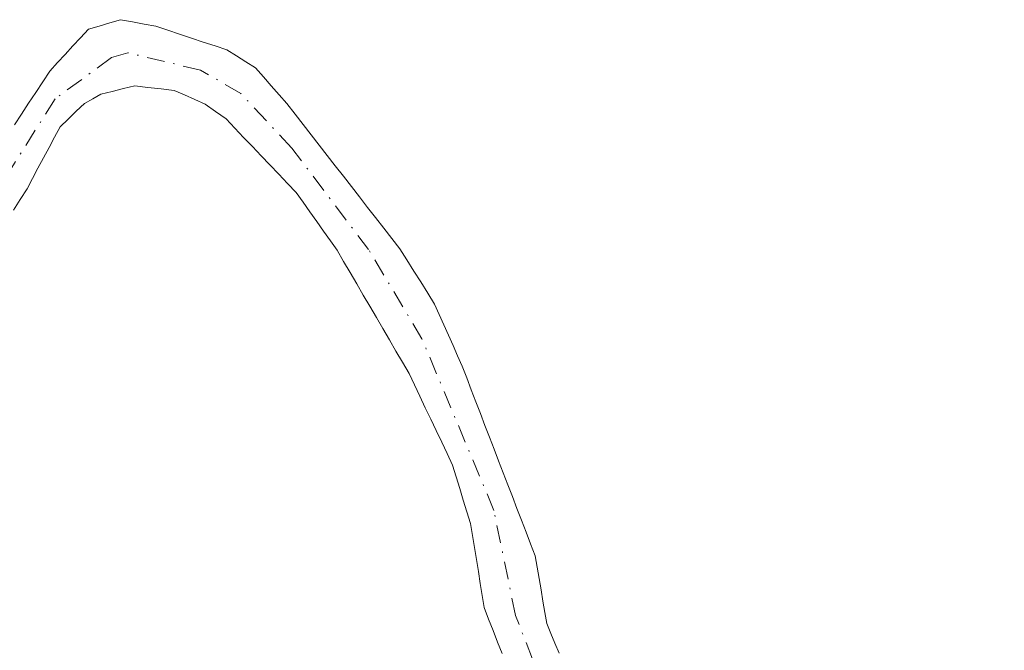
# Model space of a CAD drawing. Units: metres. Extents: x 671798 to 675283, y 4749087 to 4751486.
# Drawn here: x 673598 to 673671, y 4749292 to 4749339 of the extents above; entities that cross this region are included whole.
import ezdxf

# ---------------------------------------------------------------- set-up
doc = ezdxf.new("R2010")
doc.units = ezdxf.units.M
doc.header["$MEASUREMENT"] = 0
doc.linetypes.add('DGN Style 4', pattern=[2.638475, 1.318413, -0.659207, 0.001648, -0.659207])
for name, color, linetype, lineweight in [('Corriente natural Cxs', 4, 'Continuous', 13), ('Corriente natural eje', 4, 'DGN Style 4', 0), ('Prado CxS', 92, 'Continuous', 0), ('Suelo desnudo CxS', 253, 'Continuous', 0)]:
    doc.layers.add(name, color=color, linetype=linetype, lineweight=lineweight)

# ---------------------------------------------------------------- blocks, each defined once
blk = doc.blocks.new('*U15')
at = {"layer": 'Suelo desnudo CxS', "color": 253, "linetype": 'Continuous', "lineweight": 0}
for points in [[(673633.8302, 4749291.8001, 1026.4927), (673633.5001, 4749292.6501, 1026.4647), (673633.1701, 4749293.5001, 1026.442), (673632.8401, 4749294.3501, 1026.4073), (673632.5101, 4749295.2001, 1026.3608), (673632.3701, 4749296.0901, 1026.3173), (673632.2201, 4749296.9701, 1026.2794), (673632.0801, 4749297.8601, 1026.2695), (673631.9401, 4749298.7501, 1026.2995), (673631.8001, 4749299.6401, 1026.3266), (673631.6501, 4749300.5201, 1026.3522), (673631.5102, 4749301.4101, 1026.3736), (673631.2401, 4749302.2701, 1026.4056), (673630.9701, 4749303.1301, 1026.4076), (673630.7101, 4749304.0001, 1026.3975), (673630.4401, 4749304.8601, 1026.3874), (673630.1702, 4749305.7201, 1026.3761), (673629.7701, 4749306.5701, 1026.3754), (673629.3701, 4749307.4101, 1026.3732), (673628.9701, 4749308.2601, 1026.365), (673628.5601, 4749309.1001, 1026.3509), (673628.1602, 4749309.9501, 1026.3283), (673627.7601, 4749310.8001, 1026.2987), (673627.3601, 4749311.6401, 1026.2623), (673626.9601, 4749312.4901, 1026.2254), (673626.4801, 4749313.3201, 1026.1935), (673625.9901, 4749314.1401, 1026.1665), (673625.5102, 4749314.9701, 1026.1422), (673625.0301, 4749315.8001, 1026.1217), (673624.5501, 4749316.6201, 1026.1056), (673624.0601, 4749317.4501, 1026.0934), (673623.5802, 4749318.2701, 1026.086), (673623.1001, 4749319.1001, 1026.0682), (673622.6201, 4749319.9301, 1026.0399), (673622.1301, 4749320.7501, 1026.0101), (673621.6501, 4749321.5801, 1025.9882), (673621.1501, 4749322.2901, 1025.9822), (673620.6401, 4749323.0001, 1025.9907), (673620.1401, 4749323.7101, 1025.9915), (673619.6402, 4749324.4201, 1025.9795), (673619.1301, 4749325.1301, 1025.9549), (673618.6301, 4749325.8401, 1025.9172), (673617.9801, 4749326.5201, 1025.8683), (673617.3301, 4749327.2001, 1025.8107), (673616.6802, 4749327.8801, 1025.7781), (673616.0401, 4749328.5601, 1025.7436), (673615.3902, 4749329.2401, 1025.6991), (673614.7401, 4749329.9201, 1025.6443), (673614.0901, 4749330.6001, 1025.5793), (673613.4401, 4749331.2801, 1025.504), (673612.6601, 4749331.8301, 1025.4299), (673611.8901, 4749332.3801, 1025.397), (673611.1301, 4749332.7101, 1025.4159), (673610.3701, 4749333.0501, 1025.4374), (673609.6101, 4749333.3801, 1025.4553), (673608.6401, 4749333.5001, 1025.4937), (673607.6701, 4749333.6101, 1025.531), (673606.7001, 4749333.7301, 1025.5218), (673605.8701, 4749333.5201, 1025.5207), (673605.0301, 4749333.3101, 1025.5083), (673604.2001, 4749333.1001, 1025.485), (673603.5901, 4749332.7601, 1025.4531), (673602.9801, 4749332.4301, 1025.4151), (673602.3801, 4749331.8501, 1025.4138), (673601.7801, 4749331.2701, 1025.4536), (673601.1801, 4749330.6901, 1025.4776), (673600.7701, 4749329.9301, 1025.48), (673600.3701, 4749329.1701, 1025.4683), (673599.9601, 4749328.4101, 1025.4424), (673599.5501, 4749327.6501, 1025.4023), (673599.1501, 4749326.8901, 1025.3596), (673598.7401, 4749326.1301, 1025.305), (673598.2402, 4749325.3301, 1025.2258), (673597.7301, 4749324.5401, 1025.128)], [(673597.8201, 4749330.8501, 1025.5938), (673598.3401, 4749331.6401, 1025.6303), (673598.8601, 4749332.4401, 1025.6487), (673599.3801, 4749333.2301, 1025.6975), (673599.9102, 4749334.0301, 1025.7403), (673600.4302, 4749334.8201, 1025.773), (673601.0001, 4749335.4401, 1025.7744), (673601.5701, 4749336.0501, 1025.7664), (673602.1301, 4749336.6701, 1025.7521), (673602.7001, 4749337.2801, 1025.7327), (673603.2701, 4749337.9001, 1025.7685), (673604.0601, 4749338.1401, 1025.7274), (673604.8601, 4749338.3701, 1025.6802), (673605.6501, 4749338.6101, 1025.6331), (673606.5201, 4749338.4501, 1025.5005), (673607.3901, 4749338.2801, 1025.3685), (673608.2601, 4749338.1201, 1025.3104), (673609.1302, 4749337.8301, 1025.2469), (673610.0101, 4749337.5401, 1025.1904), (673610.8802, 4749337.2501, 1025.1861), (673611.7501, 4749336.9601, 1025.1855), (673612.6301, 4749336.6701, 1025.1975), (673613.5001, 4749336.3801, 1025.2993), (673614.2101, 4749335.9401, 1025.3767), (673614.9101, 4749335.4901, 1025.4411), (673615.6201, 4749335.0501, 1025.4944), (673616.2001, 4749334.3901, 1025.5197), (673616.7801, 4749333.7301, 1025.5303), (673617.3601, 4749333.0701, 1025.5262), (673617.9401, 4749332.4101, 1025.5536), (673618.5401, 4749331.6401, 1025.6486), (673619.1301, 4749330.8801, 1025.7258), (673619.7301, 4749330.1101, 1025.7877), (673620.3201, 4749329.3501, 1025.8324), (673620.9201, 4749328.5801, 1025.8613), (673621.5101, 4749327.8201, 1025.8734), (673622.1102, 4749327.0501, 1025.8837), (673622.7101, 4749326.2801, 1025.9004), (673623.3001, 4749325.5201, 1025.9244), (673623.9001, 4749324.7501, 1025.9331), (673624.4901, 4749323.9901, 1025.926), (673625.0901, 4749323.2201, 1025.9032), (673625.6801, 4749322.4601, 1025.8682), (673626.2802, 4749321.6901, 1025.8763), (673626.7901, 4749320.8701, 1025.8748), (673627.3102, 4749320.0501, 1025.862), (673627.8201, 4749319.2401, 1025.8803), (673628.3401, 4749318.4201, 1025.9168), (673628.8501, 4749317.6001, 1025.9458), (673629.1902, 4749316.8401, 1025.9913), (673629.5301, 4749316.0801, 1026.0315), (673629.8701, 4749315.3201, 1026.061), (673630.2101, 4749314.5501, 1026.0799), (673630.5501, 4749313.7901, 1026.0878), (673630.8901, 4749313.0301, 1026.085), (673631.2301, 4749312.1501, 1026.0827), (673631.5602, 4749311.2801, 1026.091), (673631.9001, 4749310.4001, 1026.0929), (673632.2401, 4749309.5201, 1026.0886), (673632.5701, 4749308.6501, 1026.0885), (673632.9101, 4749307.7701, 1026.1182), (673633.2501, 4749306.9001, 1026.1564), (673633.5801, 4749306.0201, 1026.1977), (673633.9201, 4749305.1401, 1026.2359), (673634.2601, 4749304.2701, 1026.2702), (673634.6002, 4749303.3901, 1026.3012), (673634.9301, 4749302.5201, 1026.3282), (673635.2702, 4749301.6401, 1026.3255), (673635.6101, 4749300.7601, 1026.323), (673635.9401, 4749299.8901, 1026.3214), (673636.2801, 4749299.0101, 1026.3208), (673636.4201, 4749298.1801, 1026.3163), (673636.5601, 4749297.3401, 1026.3111), (673636.7101, 4749296.5101, 1026.2988), (673636.8501, 4749295.6801, 1026.2814), (673636.9901, 4749294.8401, 1026.2587), (673637.1301, 4749294.0101, 1026.2314), (673637.4301, 4749293.2801, 1026.1924), (673637.7401, 4749292.5601, 1026.1909), (673638.0401, 4749291.8301, 1026.2301)]]:
    blk.add_polyline3d(points, dxfattribs=at)
blk = doc.blocks.new('*U16')
at = {"layer": 'Corriente natural Cxs', "color": 4, "linetype": 'Continuous', "lineweight": 13}
for points in [[(673633.8301, 4749291.8001, 1026.4927), (673633.5001, 4749292.6501, 1026.4647), (673633.1701, 4749293.5001, 1026.442), (673632.8401, 4749294.3501, 1026.4073), (673632.5101, 4749295.2001, 1026.3608), (673632.3701, 4749296.0901, 1026.3173), (673632.2201, 4749296.9701, 1026.2794), (673632.0801, 4749297.8601, 1026.2695), (673631.9401, 4749298.7501, 1026.2995), (673631.8001, 4749299.6401, 1026.3266), (673631.6501, 4749300.5201, 1026.3522), (673631.5101, 4749301.4101, 1026.3736), (673631.2401, 4749302.2701, 1026.4056), (673630.9701, 4749303.1301, 1026.4076), (673630.7101, 4749304.0001, 1026.3975), (673630.4401, 4749304.8601, 1026.3874), (673630.1701, 4749305.7201, 1026.3761), (673629.7701, 4749306.5701, 1026.3754), (673629.3701, 4749307.4101, 1026.3732), (673628.9701, 4749308.2601, 1026.365), (673628.5601, 4749309.1001, 1026.3509), (673628.1601, 4749309.9501, 1026.3283), (673627.7601, 4749310.8001, 1026.2987), (673627.3601, 4749311.6401, 1026.2623), (673626.9601, 4749312.4901, 1026.2254), (673626.4801, 4749313.3201, 1026.1935), (673625.9901, 4749314.1401, 1026.1665), (673625.5101, 4749314.9701, 1026.1422), (673625.0301, 4749315.8001, 1026.1217), (673624.5501, 4749316.6201, 1026.1056), (673624.0601, 4749317.4501, 1026.0934), (673623.5801, 4749318.2701, 1026.086), (673623.1001, 4749319.1001, 1026.0682), (673622.6201, 4749319.9301, 1026.0399), (673622.1301, 4749320.7501, 1026.0101), (673621.6501, 4749321.5801, 1025.9882), (673621.1501, 4749322.2901, 1025.9822), (673620.6401, 4749323.0001, 1025.9907), (673620.1401, 4749323.7101, 1025.9915), (673619.6401, 4749324.4201, 1025.9795), (673619.1301, 4749325.1301, 1025.9549), (673618.6301, 4749325.8401, 1025.9172), (673617.9801, 4749326.5201, 1025.8683), (673617.3301, 4749327.2001, 1025.8107), (673616.6801, 4749327.8801, 1025.7781), (673616.0401, 4749328.5601, 1025.7436), (673615.3901, 4749329.2401, 1025.6991), (673614.7401, 4749329.9201, 1025.6443), (673614.0901, 4749330.6001, 1025.5793), (673613.4401, 4749331.2801, 1025.504), (673612.6601, 4749331.8301, 1025.4299), (673611.8901, 4749332.3801, 1025.397), (673611.1301, 4749332.7101, 1025.4159), (673610.3701, 4749333.0501, 1025.4374), (673609.6101, 4749333.3801, 1025.4553), (673608.6401, 4749333.5001, 1025.4937), (673607.6701, 4749333.6101, 1025.531), (673606.7001, 4749333.7301, 1025.5218), (673605.8701, 4749333.5201, 1025.5207), (673605.0301, 4749333.3101, 1025.5083), (673604.2001, 4749333.1001, 1025.485), (673603.5901, 4749332.7601, 1025.4531), (673602.9801, 4749332.4301, 1025.4151), (673602.3801, 4749331.8501, 1025.4138), (673601.7801, 4749331.2701, 1025.4536), (673601.1801, 4749330.6901, 1025.4776), (673600.7701, 4749329.9301, 1025.48), (673600.3701, 4749329.1701, 1025.4683), (673599.9601, 4749328.4101, 1025.4424), (673599.5501, 4749327.6501, 1025.4023), (673599.1501, 4749326.8901, 1025.3596), (673598.7401, 4749326.1301, 1025.305), (673598.2401, 4749325.3301, 1025.2258), (673597.7301, 4749324.5401, 1025.128)], [(673597.8201, 4749330.8501, 1025.5938), (673598.3401, 4749331.6401, 1025.6303), (673598.8601, 4749332.4401, 1025.6487), (673599.3801, 4749333.2301, 1025.6975), (673599.9101, 4749334.0301, 1025.7403), (673600.4301, 4749334.8201, 1025.773), (673601.0001, 4749335.4401, 1025.7744), (673601.5701, 4749336.0501, 1025.7664), (673602.1301, 4749336.6701, 1025.7521), (673602.7001, 4749337.2801, 1025.7327), (673603.2701, 4749337.9001, 1025.7685), (673604.0601, 4749338.1401, 1025.7274), (673604.8601, 4749338.3701, 1025.6802), (673605.6501, 4749338.6101, 1025.6331), (673606.5201, 4749338.4501, 1025.5005), (673607.3901, 4749338.2801, 1025.3685), (673608.2601, 4749338.1201, 1025.3104), (673609.1301, 4749337.8301, 1025.2469), (673610.0101, 4749337.5401, 1025.1904), (673610.8801, 4749337.2501, 1025.1861), (673611.7501, 4749336.9601, 1025.1855), (673612.6301, 4749336.6701, 1025.1975), (673613.5001, 4749336.3801, 1025.2993), (673614.2101, 4749335.9401, 1025.3767), (673614.9101, 4749335.4901, 1025.4411), (673615.6201, 4749335.0501, 1025.4944), (673616.2001, 4749334.3901, 1025.5197), (673616.7801, 4749333.7301, 1025.5303), (673617.3601, 4749333.0701, 1025.5262), (673617.9401, 4749332.4101, 1025.5536), (673618.5401, 4749331.6401, 1025.6486), (673619.1301, 4749330.8801, 1025.7258), (673619.7301, 4749330.1101, 1025.7877), (673620.3201, 4749329.3501, 1025.8324), (673620.9201, 4749328.5801, 1025.8613), (673621.5101, 4749327.8201, 1025.8734), (673622.1101, 4749327.0501, 1025.8837), (673622.7101, 4749326.2801, 1025.9004), (673623.3001, 4749325.5201, 1025.9244), (673623.9001, 4749324.7501, 1025.9331), (673624.4901, 4749323.9901, 1025.926), (673625.0901, 4749323.2201, 1025.9032), (673625.6801, 4749322.4601, 1025.8682), (673626.2801, 4749321.6901, 1025.8763), (673626.7901, 4749320.8701, 1025.8748), (673627.3101, 4749320.0501, 1025.862), (673627.8201, 4749319.2401, 1025.8803), (673628.3401, 4749318.4201, 1025.9168), (673628.8501, 4749317.6001, 1025.9458), (673629.1901, 4749316.8401, 1025.9913), (673629.5301, 4749316.0801, 1026.0315), (673629.8701, 4749315.3201, 1026.061), (673630.2101, 4749314.5501, 1026.0799), (673630.5501, 4749313.7901, 1026.0878), (673630.8901, 4749313.0301, 1026.085), (673631.2301, 4749312.1501, 1026.0827), (673631.5601, 4749311.2801, 1026.091), (673631.9001, 4749310.4001, 1026.0929), (673632.2401, 4749309.5201, 1026.0886), (673632.5701, 4749308.6501, 1026.0885), (673632.9101, 4749307.7701, 1026.1182), (673633.2501, 4749306.9001, 1026.1564), (673633.5801, 4749306.0201, 1026.1977), (673633.9201, 4749305.1401, 1026.2359), (673634.2601, 4749304.2701, 1026.2702), (673634.6001, 4749303.3901, 1026.3012), (673634.9301, 4749302.5201, 1026.3282), (673635.2701, 4749301.6401, 1026.3255), (673635.6101, 4749300.7601, 1026.323), (673635.9401, 4749299.8901, 1026.3214), (673636.2801, 4749299.0101, 1026.3208), (673636.4201, 4749298.1801, 1026.3163), (673636.5601, 4749297.3401, 1026.3111), (673636.7101, 4749296.5101, 1026.2988), (673636.8501, 4749295.6801, 1026.2814), (673636.9901, 4749294.8401, 1026.2587), (673637.1301, 4749294.0101, 1026.2314), (673637.4301, 4749293.2801, 1026.1924), (673637.7401, 4749292.5601, 1026.1909), (673638.0401, 4749291.8301, 1026.2301)]]:
    blk.add_polyline3d(points, dxfattribs=at)

msp = doc.modelspace()

# ---------------------------------------------------------------- linework, layer by layer
at = {"layer": 'Corriente natural Cxs', "color": 4, "linetype": 'Continuous', "lineweight": 13}
for points in [[(673597.8201, 4749330.8501, 1025.5938), (673598.3401, 4749331.6401, 1025.6303), (673598.8601, 4749332.4401, 1025.6487), (673599.3801, 4749333.2301, 1025.6975), (673599.9101, 4749334.0301, 1025.7403), (673600.4301, 4749334.8201, 1025.773), (673601.0001, 4749335.4401, 1025.7744), (673601.5701, 4749336.0501, 1025.7664), (673602.1301, 4749336.6701, 1025.7521), (673602.7001, 4749337.2801, 1025.7327), (673603.2701, 4749337.9001, 1025.7685), (673604.0601, 4749338.1401, 1025.7274), (673604.8601, 4749338.3701, 1025.6802), (673605.6501, 4749338.6101, 1025.6331), (673606.5201, 4749338.4501, 1025.5005), (673607.3901, 4749338.2801, 1025.3685), (673608.2601, 4749338.1201, 1025.3104), (673609.1301, 4749337.8301, 1025.2469), (673610.0101, 4749337.5401, 1025.1904), (673610.8801, 4749337.2501, 1025.1861), (673611.7501, 4749336.9601, 1025.1855), (673612.6301, 4749336.6701, 1025.1975), (673613.5001, 4749336.3801, 1025.2993), (673614.2101, 4749335.9401, 1025.3767), (673614.9101, 4749335.4901, 1025.4411), (673615.6201, 4749335.0501, 1025.4944), (673616.2001, 4749334.3901, 1025.5197), (673616.7801, 4749333.7301, 1025.5303)], [(673633.8301, 4749291.8001, 1026.4927), (673633.5001, 4749292.6501, 1026.4647), (673633.1701, 4749293.5001, 1026.442), (673632.8401, 4749294.3501, 1026.4073), (673632.5101, 4749295.2001, 1026.3608), (673632.3701, 4749296.0901, 1026.3173), (673632.2201, 4749296.9701, 1026.2794), (673632.0801, 4749297.8601, 1026.2695), (673631.9401, 4749298.7501, 1026.2995), (673631.8001, 4749299.6401, 1026.3266), (673631.6501, 4749300.5201, 1026.3522), (673631.5101, 4749301.4101, 1026.3736), (673631.2401, 4749302.2701, 1026.4056), (673630.9701, 4749303.1301, 1026.4076), (673630.7101, 4749304.0001, 1026.3975), (673630.4401, 4749304.8601, 1026.3874), (673630.1701, 4749305.7201, 1026.3761), (673629.7701, 4749306.5701, 1026.3754), (673629.3701, 4749307.4101, 1026.3732), (673628.9701, 4749308.2601, 1026.365), (673628.5601, 4749309.1001, 1026.3509), (673628.1601, 4749309.9501, 1026.3283), (673627.7601, 4749310.8001, 1026.2987), (673627.3601, 4749311.6401, 1026.2623), (673626.9601, 4749312.4901, 1026.2254), (673626.4801, 4749313.3201, 1026.1935), (673625.9901, 4749314.1401, 1026.1665), (673625.5101, 4749314.9701, 1026.1422), (673625.0301, 4749315.8001, 1026.1217), (673624.5501, 4749316.6201, 1026.1056), (673624.0601, 4749317.4501, 1026.0934), (673623.5801, 4749318.2701, 1026.086), (673623.1001, 4749319.1001, 1026.0682), (673622.6201, 4749319.9301, 1026.0399), (673622.1301, 4749320.7501, 1026.0101), (673621.6501, 4749321.5801, 1025.9882), (673621.1501, 4749322.2901, 1025.9822), (673620.6401, 4749323.0001, 1025.9907), (673620.1401, 4749323.7101, 1025.9915), (673619.6401, 4749324.4201, 1025.9795), (673619.1301, 4749325.1301, 1025.9549), (673618.6301, 4749325.8401, 1025.9172), (673617.9801, 4749326.5201, 1025.8683), (673617.3301, 4749327.2001, 1025.8107), (673616.6801, 4749327.8801, 1025.7781), (673616.0401, 4749328.5601, 1025.7436), (673615.3901, 4749329.2401, 1025.6991), (673614.7401, 4749329.9201, 1025.6443), (673614.0901, 4749330.6001, 1025.5793), (673613.4401, 4749331.2801, 1025.504), (673612.6601, 4749331.8301, 1025.4299), (673611.8901, 4749332.3801, 1025.397), (673611.1301, 4749332.7101, 1025.4159), (673610.3701, 4749333.0501, 1025.4374), (673609.6101, 4749333.3801, 1025.4553), (673608.6401, 4749333.5001, 1025.4937), (673607.6701, 4749333.6101, 1025.531), (673606.7001, 4749333.7301, 1025.5218), (673605.8701, 4749333.5201, 1025.5207), (673605.0301, 4749333.3101, 1025.5083), (673604.2001, 4749333.1001, 1025.485), (673603.5901, 4749332.7601, 1025.4531), (673602.9801, 4749332.4301, 1025.4151), (673602.3801, 4749331.8501, 1025.4138), (673601.7801, 4749331.2701, 1025.4536), (673601.1801, 4749330.6901, 1025.4776), (673600.7701, 4749329.9301, 1025.48), (673600.3701, 4749329.1701, 1025.4683), (673599.9601, 4749328.4101, 1025.4424), (673599.5501, 4749327.6501, 1025.4023), (673599.1501, 4749326.8901, 1025.3596), (673598.7401, 4749326.1301, 1025.305), (673598.2401, 4749325.3301, 1025.2258), (673597.7301, 4749324.5401, 1025.128)], [(673616.7801, 4749333.7301, 1025.5303), (673617.3601, 4749333.0701, 1025.5262), (673617.9401, 4749332.4101, 1025.5536), (673618.5401, 4749331.6401, 1025.6486), (673619.1301, 4749330.8801, 1025.7258), (673619.7301, 4749330.1101, 1025.7877), (673620.3201, 4749329.3501, 1025.8324), (673620.9201, 4749328.5801, 1025.8613), (673621.5101, 4749327.8201, 1025.8734), (673622.1101, 4749327.0501, 1025.8837), (673622.7101, 4749326.2801, 1025.9004), (673623.3001, 4749325.5201, 1025.9244), (673623.9001, 4749324.7501, 1025.9331), (673624.4901, 4749323.9901, 1025.926), (673625.0901, 4749323.2201, 1025.9032), (673625.6801, 4749322.4601, 1025.8682), (673626.2801, 4749321.6901, 1025.8763), (673626.7901, 4749320.8701, 1025.8748), (673627.3101, 4749320.0501, 1025.862), (673627.8201, 4749319.2401, 1025.8803), (673628.3401, 4749318.4201, 1025.9168), (673628.8501, 4749317.6001, 1025.9458), (673629.1901, 4749316.8401, 1025.9913), (673629.5301, 4749316.0801, 1026.0315), (673629.8701, 4749315.3201, 1026.061), (673630.2101, 4749314.5501, 1026.0799), (673630.5501, 4749313.7901, 1026.0878), (673630.8901, 4749313.0301, 1026.085), (673631.2301, 4749312.1501, 1026.0827), (673631.5601, 4749311.2801, 1026.091), (673631.9001, 4749310.4001, 1026.0929), (673632.2401, 4749309.5201, 1026.0886), (673632.5701, 4749308.6501, 1026.0885), (673632.9101, 4749307.7701, 1026.1182), (673633.2501, 4749306.9001, 1026.1564), (673633.5801, 4749306.0201, 1026.1977), (673633.9201, 4749305.1401, 1026.2359), (673634.2601, 4749304.2701, 1026.2702), (673634.6001, 4749303.3901, 1026.3012), (673634.9301, 4749302.5201, 1026.3282), (673635.2701, 4749301.6401, 1026.3255), (673635.6101, 4749300.7601, 1026.323), (673635.9401, 4749299.8901, 1026.3214), (673636.2801, 4749299.0101, 1026.3208), (673636.4201, 4749298.1801, 1026.3163), (673636.5601, 4749297.3401, 1026.3111), (673636.7101, 4749296.5101, 1026.2988), (673636.8501, 4749295.6801, 1026.2814), (673636.9901, 4749294.8401, 1026.2587), (673637.1301, 4749294.0101, 1026.2314), (673637.4301, 4749293.2801, 1026.1924), (673637.7401, 4749292.5601, 1026.1909), (673638.0401, 4749291.8301, 1026.2301)]]:
    msp.add_polyline3d(points, dxfattribs=at)
at = {"layer": 'Corriente natural eje', "color": 4, "linetype": 'DGN Style 4', "lineweight": 0}
msp.add_polyline3d([(673671.1701, 4749252.3401, 1027.2804), (673667.8701, 4749253.2201, 1027.0619), (673662.9401, 4749256.0501, 1027.1671), (673658.7101, 4749260.2001, 1027.3325), (673650.9101, 4749272.7001, 1026.8074), (673641.3101, 4749283.2801, 1026.4668), (673637.0901, 4749288.8501, 1026.2579), (673634.8201, 4749294.6101, 1026.3251), (673633.2301, 4749302.3701, 1026.2927), (673627.9101, 4749315.0501, 1026.0293), (673623.9701, 4749321.6301, 1025.9129), (673618.2901, 4749329.1301, 1025.7293), (673614.5301, 4749333.1701, 1025.4102), (673611.5601, 4749334.8801, 1025.2886), (673606.1801, 4749336.1701, 1025.4188), (673604.9901, 4749335.8201, 1025.5006), (673600.8101, 4749332.7601, 1025.5367), (673592.9301, 4749320.2401, 1025.0874)], dxfattribs=at)
at = {"layer": 'Prado CxS', "color": 92, "linetype": 'Continuous', "lineweight": 0}
for points in [[(673638.0401, 4749291.8301, 1026.2301), (673637.7401, 4749292.5601, 1026.1909), (673637.4301, 4749293.2801, 1026.1924), (673637.1301, 4749294.0101, 1026.2314), (673636.9901, 4749294.8401, 1026.2587), (673636.8501, 4749295.6801, 1026.2814), (673636.7101, 4749296.5101, 1026.2988), (673636.5601, 4749297.3401, 1026.3111), (673636.4201, 4749298.1801, 1026.3163), (673636.2801, 4749299.0101, 1026.3208), (673635.9401, 4749299.8901, 1026.3214), (673635.6101, 4749300.7601, 1026.323), (673635.2702, 4749301.6401, 1026.3255), (673634.9301, 4749302.5201, 1026.3282), (673634.6002, 4749303.3901, 1026.3012), (673634.2601, 4749304.2701, 1026.2702), (673633.9201, 4749305.1401, 1026.2359), (673633.5801, 4749306.0201, 1026.1977), (673633.2501, 4749306.9001, 1026.1564), (673632.9101, 4749307.7701, 1026.1182), (673632.5701, 4749308.6501, 1026.0885), (673632.2401, 4749309.5201, 1026.0886), (673631.9001, 4749310.4001, 1026.0929), (673631.5602, 4749311.2801, 1026.091), (673631.2301, 4749312.1501, 1026.0827), (673630.8901, 4749313.0301, 1026.085), (673630.5501, 4749313.7901, 1026.0878), (673630.2101, 4749314.5501, 1026.0799), (673629.8701, 4749315.3201, 1026.061), (673629.5301, 4749316.0801, 1026.0315), (673629.1902, 4749316.8401, 1025.9913), (673628.8501, 4749317.6001, 1025.9458), (673628.3401, 4749318.4201, 1025.9168), (673627.8201, 4749319.2401, 1025.8803), (673627.3102, 4749320.0501, 1025.862), (673626.7901, 4749320.8701, 1025.8748), (673626.2802, 4749321.6901, 1025.8763), (673625.6801, 4749322.4601, 1025.8682), (673625.0901, 4749323.2201, 1025.9032), (673624.4901, 4749323.9901, 1025.926), (673623.9001, 4749324.7501, 1025.9331), (673623.3001, 4749325.5201, 1025.9244), (673622.7101, 4749326.2801, 1025.9004), (673622.1102, 4749327.0501, 1025.8837), (673621.5101, 4749327.8201, 1025.8734), (673620.9201, 4749328.5801, 1025.8613), (673620.3201, 4749329.3501, 1025.8324), (673619.7301, 4749330.1101, 1025.7877), (673619.1301, 4749330.8801, 1025.7258), (673618.5401, 4749331.6401, 1025.6486), (673617.9401, 4749332.4101, 1025.5536), (673617.3601, 4749333.0701, 1025.5262), (673616.7801, 4749333.7301, 1025.5303), (673616.2001, 4749334.3901, 1025.5197), (673615.6201, 4749335.0501, 1025.4944), (673614.9101, 4749335.4901, 1025.4411), (673614.2101, 4749335.9401, 1025.3767), (673613.5001, 4749336.3801, 1025.2993), (673612.6301, 4749336.6701, 1025.1975), (673611.7501, 4749336.9601, 1025.1855), (673610.8802, 4749337.2501, 1025.1861), (673610.0101, 4749337.5401, 1025.1904), (673609.1302, 4749337.8301, 1025.2469), (673608.2601, 4749338.1201, 1025.3104), (673607.3901, 4749338.2801, 1025.3685), (673606.5201, 4749338.4501, 1025.5005), (673605.6501, 4749338.6101, 1025.6331), (673604.8601, 4749338.3701, 1025.6802), (673604.0601, 4749338.1401, 1025.7274), (673603.2701, 4749337.9001, 1025.7685), (673602.7001, 4749337.2801, 1025.7327), (673602.1301, 4749336.6701, 1025.7521), (673601.5701, 4749336.0501, 1025.7664), (673601.0001, 4749335.4401, 1025.7744), (673600.4302, 4749334.8201, 1025.773), (673599.9102, 4749334.0301, 1025.7403), (673599.3801, 4749333.2301, 1025.6975), (673598.8601, 4749332.4401, 1025.6487), (673598.3401, 4749331.6401, 1025.6303), (673597.8201, 4749330.8501, 1025.5938)], [(673638.0401, 4749291.8301, 1026.2301), (673637.7401, 4749292.5601, 1026.1909), (673637.4301, 4749293.2801, 1026.1924), (673637.1301, 4749294.0101, 1026.2314), (673636.9901, 4749294.8401, 1026.2587), (673636.8501, 4749295.6801, 1026.2814), (673636.7101, 4749296.5101, 1026.2988), (673636.5601, 4749297.3401, 1026.3111), (673636.4201, 4749298.1801, 1026.3163), (673636.2801, 4749299.0101, 1026.3208), (673635.9401, 4749299.8901, 1026.3214), (673635.6101, 4749300.7601, 1026.323), (673635.2702, 4749301.6401, 1026.3255), (673634.9301, 4749302.5201, 1026.3282), (673634.6002, 4749303.3901, 1026.3012), (673634.2601, 4749304.2701, 1026.2702), (673633.9201, 4749305.1401, 1026.2359), (673633.5801, 4749306.0201, 1026.1977), (673633.2501, 4749306.9001, 1026.1564), (673632.9101, 4749307.7701, 1026.1182), (673632.5701, 4749308.6501, 1026.0885), (673632.2401, 4749309.5201, 1026.0886), (673631.9001, 4749310.4001, 1026.0929), (673631.5602, 4749311.2801, 1026.091), (673631.2301, 4749312.1501, 1026.0827), (673630.8901, 4749313.0301, 1026.085), (673630.5501, 4749313.7901, 1026.0878), (673630.2101, 4749314.5501, 1026.0799), (673629.8701, 4749315.3201, 1026.061), (673629.5301, 4749316.0801, 1026.0315), (673629.1902, 4749316.8401, 1025.9913), (673628.8501, 4749317.6001, 1025.9458), (673628.3401, 4749318.4201, 1025.9168), (673627.8201, 4749319.2401, 1025.8803), (673627.3102, 4749320.0501, 1025.862), (673626.7901, 4749320.8701, 1025.8748), (673626.2802, 4749321.6901, 1025.8763), (673625.6801, 4749322.4601, 1025.8682), (673625.0901, 4749323.2201, 1025.9032), (673624.4901, 4749323.9901, 1025.926), (673623.9001, 4749324.7501, 1025.9331), (673623.3001, 4749325.5201, 1025.9244), (673622.7101, 4749326.2801, 1025.9004), (673622.1102, 4749327.0501, 1025.8837), (673621.5101, 4749327.8201, 1025.8734), (673620.9201, 4749328.5801, 1025.8613), (673620.3201, 4749329.3501, 1025.8324), (673619.7301, 4749330.1101, 1025.7877), (673619.1301, 4749330.8801, 1025.7258), (673618.5401, 4749331.6401, 1025.6486), (673617.9401, 4749332.4101, 1025.5536), (673617.3601, 4749333.0701, 1025.5262), (673616.7801, 4749333.7301, 1025.5303), (673616.2001, 4749334.3901, 1025.5197), (673615.6201, 4749335.0501, 1025.4944), (673614.9101, 4749335.4901, 1025.4411), (673614.2101, 4749335.9401, 1025.3767), (673613.5001, 4749336.3801, 1025.2993), (673612.6301, 4749336.6701, 1025.1975), (673611.7501, 4749336.9601, 1025.1855), (673610.8802, 4749337.2501, 1025.1861), (673610.0101, 4749337.5401, 1025.1904), (673609.1302, 4749337.8301, 1025.2469), (673608.2601, 4749338.1201, 1025.3104), (673607.3901, 4749338.2801, 1025.3685), (673606.5201, 4749338.4501, 1025.5005), (673605.6501, 4749338.6101, 1025.6331), (673604.8601, 4749338.3701, 1025.6802), (673604.0601, 4749338.1401, 1025.7274), (673603.2701, 4749337.9001, 1025.7685), (673602.7001, 4749337.2801, 1025.7327), (673602.1301, 4749336.6701, 1025.7521), (673601.5701, 4749336.0501, 1025.7664), (673601.0001, 4749335.4401, 1025.7744), (673600.4302, 4749334.8201, 1025.773), (673599.9102, 4749334.0301, 1025.7403), (673599.3801, 4749333.2301, 1025.6975), (673598.8601, 4749332.4401, 1025.6487), (673598.3401, 4749331.6401, 1025.6303), (673597.8201, 4749330.8501, 1025.5938)], [(673597.7301, 4749324.5401, 1025.128), (673598.2402, 4749325.3301, 1025.2258), (673598.7401, 4749326.1301, 1025.305), (673599.1501, 4749326.8901, 1025.3596), (673599.5501, 4749327.6501, 1025.4023), (673599.9601, 4749328.4101, 1025.4424), (673600.3701, 4749329.1701, 1025.4683), (673600.7701, 4749329.9301, 1025.48), (673601.1801, 4749330.6901, 1025.4776), (673601.7801, 4749331.2701, 1025.4536), (673602.3801, 4749331.8501, 1025.4138), (673602.9801, 4749332.4301, 1025.4151), (673603.5901, 4749332.7601, 1025.4531), (673604.2001, 4749333.1001, 1025.485), (673605.0301, 4749333.3101, 1025.5083), (673605.8701, 4749333.5201, 1025.5207), (673606.7001, 4749333.7301, 1025.5218), (673607.6701, 4749333.6101, 1025.531), (673608.6401, 4749333.5001, 1025.4937), (673609.6101, 4749333.3801, 1025.4553), (673610.3701, 4749333.0501, 1025.4374), (673611.1301, 4749332.7101, 1025.4159), (673611.8901, 4749332.3801, 1025.397), (673612.6601, 4749331.8301, 1025.4299), (673613.4401, 4749331.2801, 1025.504), (673614.0901, 4749330.6001, 1025.5793), (673614.7401, 4749329.9201, 1025.6443), (673615.3902, 4749329.2401, 1025.6991), (673616.0401, 4749328.5601, 1025.7436), (673616.6802, 4749327.8801, 1025.7781), (673617.3301, 4749327.2001, 1025.8107), (673617.9801, 4749326.5201, 1025.8683), (673618.6301, 4749325.8401, 1025.9172), (673619.1301, 4749325.1301, 1025.9549), (673619.6402, 4749324.4201, 1025.9795), (673620.1401, 4749323.7101, 1025.9915), (673620.6401, 4749323.0001, 1025.9907), (673621.1501, 4749322.2901, 1025.9822), (673621.6501, 4749321.5801, 1025.9882), (673622.1301, 4749320.7501, 1026.0101), (673622.6201, 4749319.9301, 1026.0399), (673623.1001, 4749319.1001, 1026.0682), (673623.5802, 4749318.2701, 1026.086), (673624.0601, 4749317.4501, 1026.0934), (673624.5501, 4749316.6201, 1026.1056), (673625.0301, 4749315.8001, 1026.1217), (673625.5102, 4749314.9701, 1026.1422), (673625.9901, 4749314.1401, 1026.1665), (673626.4801, 4749313.3201, 1026.1935), (673626.9601, 4749312.4901, 1026.2254), (673627.3601, 4749311.6401, 1026.2623), (673627.7601, 4749310.8001, 1026.2987), (673628.1602, 4749309.9501, 1026.3283), (673628.5601, 4749309.1001, 1026.3509), (673628.9701, 4749308.2601, 1026.365), (673629.3701, 4749307.4101, 1026.3732), (673629.7701, 4749306.5701, 1026.3754), (673630.1702, 4749305.7201, 1026.3761), (673630.4401, 4749304.8601, 1026.3874), (673630.7101, 4749304.0001, 1026.3975), (673630.9701, 4749303.1301, 1026.4076), (673631.2401, 4749302.2701, 1026.4056), (673631.5102, 4749301.4101, 1026.3736), (673631.6501, 4749300.5201, 1026.3522), (673631.8001, 4749299.6401, 1026.3266), (673631.9401, 4749298.7501, 1026.2995), (673632.0801, 4749297.8601, 1026.2695), (673632.2201, 4749296.9701, 1026.2794), (673632.3701, 4749296.0901, 1026.3173), (673632.5101, 4749295.2001, 1026.3608), (673632.8401, 4749294.3501, 1026.4073), (673633.1701, 4749293.5001, 1026.442), (673633.5001, 4749292.6501, 1026.4647), (673633.8302, 4749291.8001, 1026.4927)], [(673633.8302, 4749291.8001, 1026.4927), (673633.5001, 4749292.6501, 1026.4647), (673633.1701, 4749293.5001, 1026.442), (673632.8401, 4749294.3501, 1026.4073), (673632.5101, 4749295.2001, 1026.3608), (673632.3701, 4749296.0901, 1026.3173), (673632.2201, 4749296.9701, 1026.2794), (673632.0801, 4749297.8601, 1026.2695), (673631.9401, 4749298.7501, 1026.2995), (673631.8001, 4749299.6401, 1026.3266), (673631.6501, 4749300.5201, 1026.3522), (673631.5102, 4749301.4101, 1026.3736), (673631.2401, 4749302.2701, 1026.4056), (673630.9701, 4749303.1301, 1026.4076), (673630.7101, 4749304.0001, 1026.3975), (673630.4401, 4749304.8601, 1026.3874), (673630.1702, 4749305.7201, 1026.3761), (673629.7701, 4749306.5701, 1026.3754), (673629.3701, 4749307.4101, 1026.3732), (673628.9701, 4749308.2601, 1026.365), (673628.5601, 4749309.1001, 1026.3509), (673628.1602, 4749309.9501, 1026.3283), (673627.7601, 4749310.8001, 1026.2987), (673627.3601, 4749311.6401, 1026.2623), (673626.9601, 4749312.4901, 1026.2254), (673626.4801, 4749313.3201, 1026.1935), (673625.9901, 4749314.1401, 1026.1665), (673625.5102, 4749314.9701, 1026.1422), (673625.0301, 4749315.8001, 1026.1217), (673624.5501, 4749316.6201, 1026.1056), (673624.0601, 4749317.4501, 1026.0934), (673623.5802, 4749318.2701, 1026.086), (673623.1001, 4749319.1001, 1026.0682), (673622.6201, 4749319.9301, 1026.0399), (673622.1301, 4749320.7501, 1026.0101), (673621.6501, 4749321.5801, 1025.9882), (673621.1501, 4749322.2901, 1025.9822), (673620.6401, 4749323.0001, 1025.9907), (673620.1401, 4749323.7101, 1025.9915), (673619.6402, 4749324.4201, 1025.9795), (673619.1301, 4749325.1301, 1025.9549), (673618.6301, 4749325.8401, 1025.9172), (673617.9801, 4749326.5201, 1025.8683), (673617.3301, 4749327.2001, 1025.8107), (673616.6802, 4749327.8801, 1025.7781), (673616.0401, 4749328.5601, 1025.7436), (673615.3902, 4749329.2401, 1025.6991), (673614.7401, 4749329.9201, 1025.6443), (673614.0901, 4749330.6001, 1025.5793), (673613.4401, 4749331.2801, 1025.504), (673612.6601, 4749331.8301, 1025.4299), (673611.8901, 4749332.3801, 1025.397), (673611.1301, 4749332.7101, 1025.4159), (673610.3701, 4749333.0501, 1025.4374), (673609.6101, 4749333.3801, 1025.4553), (673608.6401, 4749333.5001, 1025.4937), (673607.6701, 4749333.6101, 1025.531), (673606.7001, 4749333.7301, 1025.5218), (673605.8701, 4749333.5201, 1025.5207), (673605.0301, 4749333.3101, 1025.5083), (673604.2001, 4749333.1001, 1025.485), (673603.5901, 4749332.7601, 1025.4531), (673602.9801, 4749332.4301, 1025.4151), (673602.3801, 4749331.8501, 1025.4138), (673601.7801, 4749331.2701, 1025.4536), (673601.1801, 4749330.6901, 1025.4776), (673600.7701, 4749329.9301, 1025.48), (673600.3701, 4749329.1701, 1025.4683), (673599.9601, 4749328.4101, 1025.4424), (673599.5501, 4749327.6501, 1025.4023), (673599.1501, 4749326.8901, 1025.3596), (673598.7401, 4749326.1301, 1025.305), (673598.2402, 4749325.3301, 1025.2258), (673597.7301, 4749324.5401, 1025.128)]]:
    msp.add_polyline3d(points, dxfattribs=at)
at = {"layer": 'Suelo desnudo CxS', "color": 253, "linetype": 'Continuous', "lineweight": 0}
for points in [[(673638.0401, 4749291.8301, 1026.2301), (673637.7401, 4749292.5601, 1026.1909), (673637.4301, 4749293.2801, 1026.1924), (673637.1301, 4749294.0101, 1026.2314), (673636.9901, 4749294.8401, 1026.2587), (673636.8501, 4749295.6801, 1026.2814), (673636.7101, 4749296.5101, 1026.2988), (673636.5601, 4749297.3401, 1026.3111), (673636.4201, 4749298.1801, 1026.3163), (673636.2801, 4749299.0101, 1026.3208), (673635.9401, 4749299.8901, 1026.3214), (673635.6101, 4749300.7601, 1026.323), (673635.2702, 4749301.6401, 1026.3255), (673634.9301, 4749302.5201, 1026.3282), (673634.6002, 4749303.3901, 1026.3012), (673634.2601, 4749304.2701, 1026.2702), (673633.9201, 4749305.1401, 1026.2359), (673633.5801, 4749306.0201, 1026.1977), (673633.2501, 4749306.9001, 1026.1564), (673632.9101, 4749307.7701, 1026.1182), (673632.5701, 4749308.6501, 1026.0885), (673632.2401, 4749309.5201, 1026.0886), (673631.9001, 4749310.4001, 1026.0929), (673631.5602, 4749311.2801, 1026.091), (673631.2301, 4749312.1501, 1026.0827), (673630.8901, 4749313.0301, 1026.085), (673630.5501, 4749313.7901, 1026.0878), (673630.2101, 4749314.5501, 1026.0799), (673629.8701, 4749315.3201, 1026.061), (673629.5301, 4749316.0801, 1026.0315), (673629.1902, 4749316.8401, 1025.9913), (673628.8501, 4749317.6001, 1025.9458), (673628.3401, 4749318.4201, 1025.9168), (673627.8201, 4749319.2401, 1025.8803), (673627.3102, 4749320.0501, 1025.862), (673626.7901, 4749320.8701, 1025.8748), (673626.2802, 4749321.6901, 1025.8763), (673625.6801, 4749322.4601, 1025.8682), (673625.0901, 4749323.2201, 1025.9032), (673624.4901, 4749323.9901, 1025.926), (673623.9001, 4749324.7501, 1025.9331), (673623.3001, 4749325.5201, 1025.9244), (673622.7101, 4749326.2801, 1025.9004), (673622.1102, 4749327.0501, 1025.8837), (673621.5101, 4749327.8201, 1025.8734), (673620.9201, 4749328.5801, 1025.8613), (673620.3201, 4749329.3501, 1025.8324), (673619.7301, 4749330.1101, 1025.7877), (673619.1301, 4749330.8801, 1025.7258), (673618.5401, 4749331.6401, 1025.6486), (673617.9401, 4749332.4101, 1025.5536), (673617.3601, 4749333.0701, 1025.5262), (673616.7801, 4749333.7301, 1025.5303), (673616.2001, 4749334.3901, 1025.5197), (673615.6201, 4749335.0501, 1025.4944), (673614.9101, 4749335.4901, 1025.4411), (673614.2101, 4749335.9401, 1025.3767), (673613.5001, 4749336.3801, 1025.2993), (673612.6301, 4749336.6701, 1025.1975), (673611.7501, 4749336.9601, 1025.1855), (673610.8802, 4749337.2501, 1025.1861), (673610.0101, 4749337.5401, 1025.1904), (673609.1302, 4749337.8301, 1025.2469), (673608.2601, 4749338.1201, 1025.3104), (673607.3901, 4749338.2801, 1025.3685), (673606.5201, 4749338.4501, 1025.5005), (673605.6501, 4749338.6101, 1025.6331), (673604.8601, 4749338.3701, 1025.6802), (673604.0601, 4749338.1401, 1025.7274), (673603.2701, 4749337.9001, 1025.7685), (673602.7001, 4749337.2801, 1025.7327), (673602.1301, 4749336.6701, 1025.7521), (673601.5701, 4749336.0501, 1025.7664), (673601.0001, 4749335.4401, 1025.7744), (673600.4302, 4749334.8201, 1025.773), (673599.9102, 4749334.0301, 1025.7403), (673599.3801, 4749333.2301, 1025.6975), (673598.8601, 4749332.4401, 1025.6487), (673598.3401, 4749331.6401, 1025.6303), (673597.8201, 4749330.8501, 1025.5938)], [(673633.8302, 4749291.8001, 1026.4927), (673633.5001, 4749292.6501, 1026.4647), (673633.1701, 4749293.5001, 1026.442), (673632.8401, 4749294.3501, 1026.4073), (673632.5101, 4749295.2001, 1026.3608), (673632.3701, 4749296.0901, 1026.3173), (673632.2201, 4749296.9701, 1026.2794), (673632.0801, 4749297.8601, 1026.2695), (673631.9401, 4749298.7501, 1026.2995), (673631.8001, 4749299.6401, 1026.3266), (673631.6501, 4749300.5201, 1026.3522), (673631.5102, 4749301.4101, 1026.3736), (673631.2401, 4749302.2701, 1026.4056), (673630.9701, 4749303.1301, 1026.4076), (673630.7101, 4749304.0001, 1026.3975), (673630.4401, 4749304.8601, 1026.3874), (673630.1702, 4749305.7201, 1026.3761), (673629.7701, 4749306.5701, 1026.3754), (673629.3701, 4749307.4101, 1026.3732), (673628.9701, 4749308.2601, 1026.365), (673628.5601, 4749309.1001, 1026.3509), (673628.1602, 4749309.9501, 1026.3283), (673627.7601, 4749310.8001, 1026.2987), (673627.3601, 4749311.6401, 1026.2623), (673626.9601, 4749312.4901, 1026.2254), (673626.4801, 4749313.3201, 1026.1935), (673625.9901, 4749314.1401, 1026.1665), (673625.5102, 4749314.9701, 1026.1422), (673625.0301, 4749315.8001, 1026.1217), (673624.5501, 4749316.6201, 1026.1056), (673624.0601, 4749317.4501, 1026.0934), (673623.5802, 4749318.2701, 1026.086), (673623.1001, 4749319.1001, 1026.0682), (673622.6201, 4749319.9301, 1026.0399), (673622.1301, 4749320.7501, 1026.0101), (673621.6501, 4749321.5801, 1025.9882), (673621.1501, 4749322.2901, 1025.9822), (673620.6401, 4749323.0001, 1025.9907), (673620.1401, 4749323.7101, 1025.9915), (673619.6402, 4749324.4201, 1025.9795), (673619.1301, 4749325.1301, 1025.9549), (673618.6301, 4749325.8401, 1025.9172), (673617.9801, 4749326.5201, 1025.8683), (673617.3301, 4749327.2001, 1025.8107), (673616.6802, 4749327.8801, 1025.7781), (673616.0401, 4749328.5601, 1025.7436), (673615.3902, 4749329.2401, 1025.6991), (673614.7401, 4749329.9201, 1025.6443), (673614.0901, 4749330.6001, 1025.5793), (673613.4401, 4749331.2801, 1025.504), (673612.6601, 4749331.8301, 1025.4299), (673611.8901, 4749332.3801, 1025.397), (673611.1301, 4749332.7101, 1025.4159), (673610.3701, 4749333.0501, 1025.4374), (673609.6101, 4749333.3801, 1025.4553), (673608.6401, 4749333.5001, 1025.4937), (673607.6701, 4749333.6101, 1025.531), (673606.7001, 4749333.7301, 1025.5218), (673605.8701, 4749333.5201, 1025.5207), (673605.0301, 4749333.3101, 1025.5083), (673604.2001, 4749333.1001, 1025.485), (673603.5901, 4749332.7601, 1025.4531), (673602.9801, 4749332.4301, 1025.4151), (673602.3801, 4749331.8501, 1025.4138), (673601.7801, 4749331.2701, 1025.4536), (673601.1801, 4749330.6901, 1025.4776), (673600.7701, 4749329.9301, 1025.48), (673600.3701, 4749329.1701, 1025.4683), (673599.9601, 4749328.4101, 1025.4424), (673599.5501, 4749327.6501, 1025.4023), (673599.1501, 4749326.8901, 1025.3596), (673598.7401, 4749326.1301, 1025.305), (673598.2402, 4749325.3301, 1025.2258), (673597.7301, 4749324.5401, 1025.128)]]:
    msp.add_polyline3d(points, dxfattribs=at)

# ---------------------------------------------------------------- block references
at = {"layer": 'Corriente natural Cxs', "color": 4, "linetype": 'Continuous', "lineweight": 13}
msp.add_blockref('*U16', (0, 0), dxfattribs=at)
at = {"layer": 'Suelo desnudo CxS', "color": 253, "linetype": 'Continuous', "lineweight": 0}
msp.add_blockref('*U15', (0, 0), dxfattribs=at)

doc.saveas('drawing.dxf')
